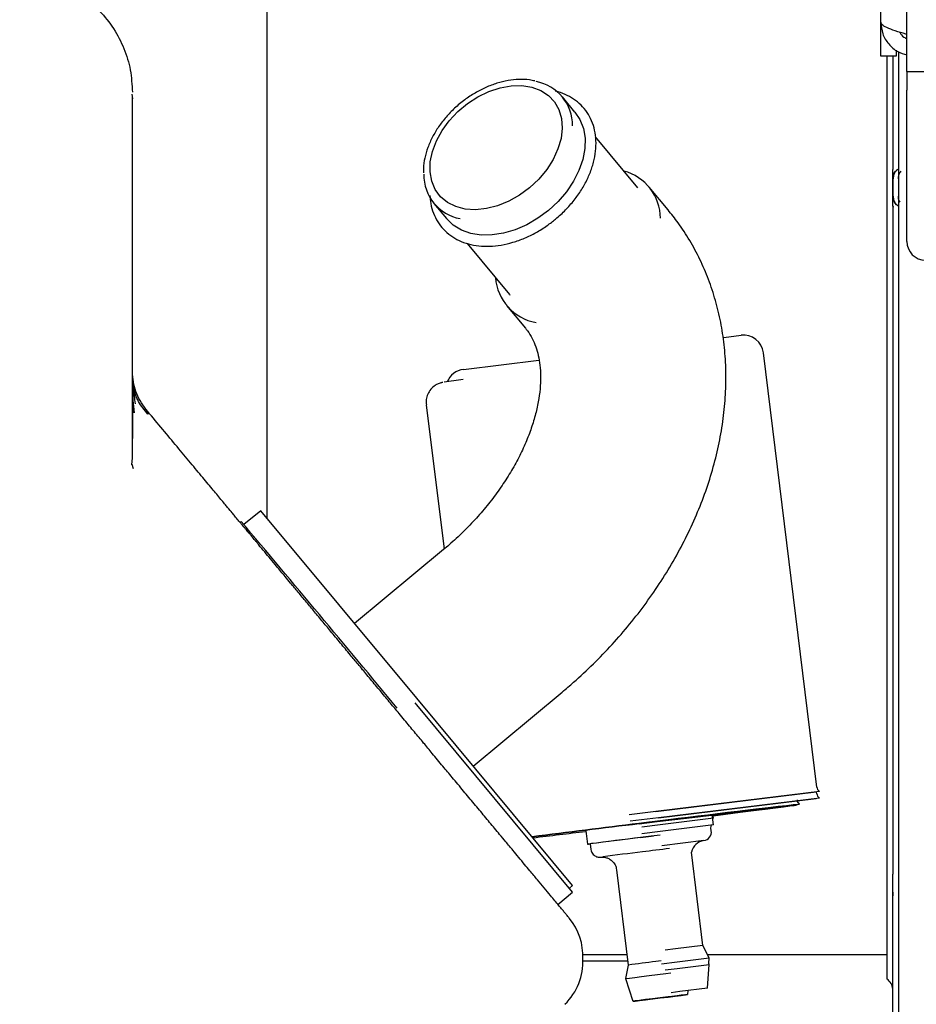
# Paper-space layout 'Sheet2' of a CAD drawing. Units: inches. Extents: x -7.9 to 16.7, y 0.3 to 10.7.
# Drawn here: x 1.5 to 1.6, y 4.2 to 4.4 of the extents above; entities that cross this region are included whole.
import ezdxf

# ---------------------------------------------------------------- set-up
doc = ezdxf.new("R2010")
doc.units = ezdxf.units.IN
doc.header["$MEASUREMENT"] = 0

psp = doc.layouts.new('Sheet2')

# ---------------------------------------------------------------- linework, layer by layer
at = {"color": 7, "linetype": 'Continuous', "lineweight": 25}
for p, q in [((1.6369714873, 4.3731199496), (1.6369714873, 4.5820260709)), ((1.6424792998, 4.3698511997), (1.6424792998, 4.5820260709)), ((1.6369714873, 4.3678980746), (1.6369714873, 4.3731199496)), ((1.6424792998, 4.3626761997), (1.6424792998, 4.3698511997)), ((1.6369714873, 4.3659449496), (1.6369714873, 4.3678980746)), ((1.6402402373, 4.3659449496), (1.6369714873, 4.3659449496)), ((1.6402402373, 4.3671731309), (1.6402402373, 4.3659449496)), ((1.6407756212, 4.3618519479), (1.6407756212, 4.3668261303)), ((1.6407756212, 4.3171428571), (1.6407756212, 4.3618519479)), ((1.6424792998, 4.3626761997), (1.8277880806, 4.3626761997)), ((1.6424792998, 4.3626761997), (1.6424792998, 4.3587699497)), ((1.4791795386, 4.3579112327), (1.4792739664, 4.3569305647)), ((1.5725396503, 4.3541726237), (1.5698892148, 4.3573706019)), ((1.6424792998, 4.3268824497), (1.6424792998, 4.3587699497)), ((1.5857918273, 4.3381827327), (1.5768555444, 4.3489651264)), ((1.6407756212, 4.350651651), (1.6407740783, 4.350651651)), ((1.6395262609, 4.3442796691), (1.6395453062, 4.3420985857)), ((1.6395726993, 4.3400931106), (1.6395453062, 4.3401170758)), ((1.6395453062, 4.3364261368), (1.6395453062, 4.3401170758)), ((1.6395726844, 4.3364494823), (1.6395726992, 4.3400931106)), ((1.5921547497, 4.3335660915), (1.5881790965, 4.3383630588)), ((1.5428209807, 4.3349368636), (1.5454714161, 4.3317388854)), ((1.6395453062, 4.3344446349), (1.6395262609, 4.3322635443)), ((1.6396323817, 4.334208309), (1.6395453062, 4.3344446273)), ((1.6395863929, 4.3342029182), (1.6395416539, 4.3339271379)), ((1.5498119212, 4.3265016929), (1.5587235932, 4.3157489944)), ((1.6407740783, 4.3258915624), (1.6407756212, 4.3258915624)), ((1.6407756212, 4.0783311392), (1.6407756212, 4.3171428571)), ((1.5581032808, 4.3134366829), (1.5620789339, 4.3086397156)), ((1.6039178405, 4.3067062733), (1.6075235424, 4.3071489978)), ((1.6234959901, 4.2119937985), (1.6122674864, 4.3034426227)), ((1.5490307267, 4.2999669831), (1.564954129, 4.3019221311)), ((1.4795105706, 4.2967085878), (1.4792739664, 4.2980583577)), ((1.5412058038, 4.2925047629), (1.544939819, 4.2620938096)), ((1.4791841983, 4.2798662128), (1.4792739664, 4.2813043443)), ((1.4795317438, 4.2790265238), (1.4792193292, 4.2799307044)), ((1.5063230771, 4.2702021291), (1.5027941141, 4.2672650417)), ((1.5391820295, 4.230721511), (1.5063230771, 4.2702021291)), ((1.502204629, 4.2679422861), (1.5019662756, 4.2677439103)), ((1.5448552272, 4.2620217989), (1.526113538, 4.2464235368)), ((1.5720409819, 4.1912408929), (1.5391820295, 4.230721511)), ((1.5511020827, 4.2163993542), (1.569843694, 4.2319975515)), ((1.5391820295, 4.2293207137), (1.5388376499, 4.229734492)), ((1.5720409819, 4.1898400956), (1.5391820295, 4.2293207137)), ((1.6240412706, 4.2110862211), (1.5901423026, 4.2069239512)), ((1.623328824, 4.2109268495), (1.590150999, 4.2068531248)), ((1.6234959901, 4.2105930012), (1.6234444283, 4.211012938)), ((1.6240412706, 4.2096854238), (1.5901423027, 4.2055231539)), ((1.623328824, 4.2095260522), (1.590150999, 4.2054523276)), ((1.6192102711, 4.2082091029), (1.6192015747, 4.2082799289)), ((1.623328824, 4.2095260522), (1.6233201276, 4.2095968786)), ((1.5901423026, 4.2069239512), (1.5839660271, 4.2061655999)), ((1.590150999, 4.2068531248), (1.5894940132, 4.2067724571)), ((1.601700654, 4.2040194717), (1.6014424969, 4.2061219926)), ((1.601700654, 4.205420269), (1.6016119747, 4.2061425041)), ((1.5901423027, 4.2055231539), (1.584149422, 4.2047873207)), ((1.5904958557, 4.2040444927), (1.5866232235, 4.2035689933)), ((1.601700654, 4.205420269), (1.5904958557, 4.2040444927)), ((1.601700654, 4.2040194717), (1.5904958557, 4.2026436955)), ((1.5748276513, 4.2027595737), (1.5751725079, 4.1999509564)), ((1.5904958557, 4.2026436955), (1.5866232235, 4.202168196)), ((1.6012712194, 4.2027655142), (1.6011962522, 4.203376073)), ((1.5757470363, 4.2000232206), (1.5758925463, 4.198838143)), ((1.5996895742, 4.2007121567), (1.5908660428, 4.1996287633)), ((1.5995071381, 4.1786443075), (1.597092165, 4.1983126846)), ((1.5813172866, 4.1945464973), (1.583778558, 4.174501156)), ((1.6395262609, 4.1950991046), (1.6395453062, 4.1936586265)), ((1.5689471668, 4.1872651734), (1.5720409819, 4.1898400956)), ((1.5713522228, 4.190667652), (1.5720409819, 4.1912408929)), ((1.6395453062, 4.18983617), (1.6395262608, 4.1890981428)), ((1.6395453062, 4.1185296546), (1.6395453062, 4.1895286878)), ((1.593702123, 4.1779315413), (1.591510511, 4.1776624452)), ((1.5995071381, 4.1786443075), (1.593702123, 4.1779315413)), ((1.6008092019, 4.1760151834), (1.5995071381, 4.1786443075)), ((1.5741914589, 4.1753668542), (1.5836722631, 4.1753668542)), ((1.5741927711, 4.1766943429), (1.5835092671, 4.1766943429)), ((1.5907152556, 4.1753714997), (1.5895835726, 4.1752329115)), ((1.5907549632, 4.1747806782), (1.5940394827, 4.1751839665)), ((1.5940394827, 4.1751839665), (1.6008092019, 4.1760151834)), ((1.6004728507, 4.1766943429), (1.6383149912, 4.1766943429)), ((1.6007201373, 4.1747942253), (1.6008092019, 4.1760151834)), ((1.6008092019, 4.1746143862), (1.6007201373, 4.1747942253)), ((1.6050964873, 4.1766943429), (1.6383149912, 4.1766943429)), ((1.5837785591, 4.1745011777), (1.5831512151, 4.1716351695)), ((1.5915225312, 4.1734741264), (1.5940394827, 4.1737831692)), ((1.5940394827, 4.1737831692), (1.6008092019, 4.1746143862)), ((1.6004442485, 4.1696113579), (1.6008092019, 4.1746143862)), ((1.5831512169, 4.1716351306), (1.5847156711, 4.1668690321)), ((1.5946392334, 4.1688985917), (1.5927854993, 4.1686709818)), ((1.6004442485, 4.1696113579), (1.5946392334, 4.1688985917)), ((1.596325698, 4.1682945717), (1.5963853994, 4.1691129939))]:
    psp.add_line(p, q, dxfattribs=at)
at = {"color": 7, "linetype": 'Continuous', "lineweight": 25, "flags": 128}
for points in [[(1.5629811863, 4.338230518), (1.5608498774, 4.336662928), (1.5585765539, 4.3353837045), (1.5562266151, 4.3344296484), (1.5538676645, 4.3338282062), (1.5515675647, 4.3335966803), (1.5493924856, 4.3337417313), (1.5474050001, 4.3342591863), (1.5456622845, 4.3351341591), (1.5442144737, 4.3363414783), (1.5431032186, 4.3378464116), (1.5423604878, 4.3396056646), (1.5420076484, 4.341568627), (1.542054851, 4.3436788279), (1.5425007376, 4.3458755606), (1.543332481, 4.3480956292), (1.5445261532, 4.3502751663), (1.5460474146, 4.3523514705), (1.5478525013, 4.3542648105), (1.5498894842, 4.3559601429), (1.5520997629, 4.357388696), (1.5544197519, 4.3585093731), (1.5567827092, 4.3592899342), (1.5591206568, 4.359707924), (1.5613663364, 4.3597513178), (1.5634551436, 4.3594188671), (1.5653269875, 4.358720136), (1.5669280184, 4.3576752257), (1.5682121776, 4.3563141964), (1.5691425221, 4.3546762024), (1.5696922878, 4.3528083657), (1.5698456587, 4.3507644208), (1.5695982226, 4.348603168), (1.568957098, 4.3463867828), (1.5679407287, 4.3441790265), (1.5665783539, 4.3420434123), (1.5649091666, 4.3400413778), (1.5629811863, 4.338230518)], [(1.5725396503, 4.3541726237), (1.5735939323, 4.3525739002), (1.5743122345, 4.3507104294), (1.5746536348, 4.3486560127), (1.574609727, 4.3464612367), (1.5741815921, 4.3441801441), (1.5733797723, 4.341868903), (1.5722240111, 4.3395844238), (1.570742767, 4.3373829579), (1.5689725133, 4.3353187128), (1.5669568394, 4.333442517)], [(1.5669568394, 4.333442517), (1.564745378, 4.3318005687), (1.5623925826, 4.3304332981), (1.5599563868, 4.3293743719), (1.5574967778, 4.3286498644), (1.5550743193, 4.3282776155), (1.5527486604, 4.328266791), (1.5505770665, 4.3286176575), (1.5486130094, 4.3293215756), (1.5469048507, 4.3303612125), (1.545494651, 4.3317109687), (1.5454714161, 4.3317388854)], [(1.5587235932, 4.3157489944), (1.558746828, 4.3157210777), (1.5588261332, 4.3156275349)], [(1.6192043262, 4.2082575201), (1.6194077188, 4.2082859451), (1.6198653686, 4.2083549428), (1.6198653686, 4.2083678356), (1.6194077188, 4.2083244492), (1.6184986081, 4.2082253703), (1.6171503307, 4.2080719387), (1.6153811198, 4.2078662295), (1.6132149008, 4.2076110244), (1.6106809681, 4.2073097747), (1.6078135889, 4.2069665543), (1.6046515396, 4.2065860045), (1.6012375814, 4.2061732718), (1.5976178822, 4.2057339375), (1.5938413923, 4.205273943), (1.5899591823, 4.2047995089), (1.5860237523, 4.204317051)], [(1.6016349565, 4.205955332), (1.6042639614, 4.2062832353), (1.6073587435, 4.20667076), (1.6101651241, 4.2070239977), (1.6126451516, 4.2073381716), (1.614765288, 4.2076090328), (1.616496862, 4.2078329186), (1.6178164571, 4.2080068012), (1.618706228, 4.2081283291), (1.6191541421, 4.208195859), (1.6191541421, 4.2082084775), (1.618706228, 4.208166014), (1.6178164571, 4.2080690429), (1.616496862, 4.2079188754), (1.614765288, 4.2077175422), (1.6126451516, 4.2074677662), (1.6101651241, 4.2071729251), (1.6073587435, 4.2068370061), (1.6042639614, 4.2064645519), (1.6009226294, 4.2060605993), (1.5973799332, 4.2056306111), (1.5936837817, 4.2051804022), (1.5898841591, 4.2047160609), (1.5860324487, 4.2042438665)], [(1.5860324487, 4.2042424827), (1.5898350399, 4.2047086554), (1.5935862075, 4.2051670752), (1.5972352236, 4.2056115428), (1.6007327413, 4.2060360475), (1.6040314627, 4.2064348486), (1.6070867784, 4.2068025531), (1.6098573704, 4.2071341883), (1.6123057712, 4.2074252694), (1.6143988704, 4.2076718602), (1.6161083624, 4.2078706258), (1.6174111292, 4.2080188783), (1.6182895533, 4.2081146128), (1.6187317553, 4.2081565347), (1.6187317553, 4.2081440771), (1.6182895533, 4.2080774085), (1.6174111292, 4.2079574303), (1.6161083624, 4.2077857652), (1.6143988704, 4.2075647345), (1.6123057712, 4.2072973274), (1.6098573704, 4.2069871601), (1.6070867784, 4.2066384271), (1.6040314627, 4.2062558443), (1.6016347666, 4.2059568792)], [(1.5904700513, 4.2018633768), (1.5885632531, 4.2016310806), (1.5863773054, 4.2013633855)], [(1.5863773054, 4.2013615484), (1.5885901244, 4.2016324863), (1.5890740479, 4.2016915291)], [(1.5863773054, 4.2013633855), (1.5841913577, 4.2010942822), (1.5820894147, 4.2008341121), (1.580152253, 4.2005928733), (1.5784543165, 4.2003798367), (1.5770608561, 4.200203189), (1.5760254215, 4.2000697187), (1.5753878041, 4.1999845551), (1.575172507, 4.1999509708), (1.5753878041, 4.1999702566), (1.5757486458, 4.2000101117)], [(1.5899209324, 4.1724885062), (1.5916730647, 4.1727028855), (1.5927728492, 4.1728366152)], [(1.5831512169, 4.1716351306), (1.5831512133, 4.171635153), (1.5833818859, 4.1716692063), (1.5840581837, 4.1717575847), (1.5851340181, 4.1718942653), (1.5865360728, 4.1720699336), (1.5881688002, 4.1722726182), (1.5899209324, 4.1724885062)], [(1.5905206831, 4.1676007993), (1.5888852214, 4.1673992219), (1.587382255, 4.167212437), (1.5861335454, 4.1670555768), (1.5852402557, 4.1669413491), (1.5847747547, 4.1668790082), (1.5847747547, 4.1668736043), (1.5852402557, 4.1669255754), (1.5861335454, 4.167030711), (1.587382255, 4.1671804937), (1.5888852214, 4.1673627889), (1.5905206831, 4.1675628283)], [(1.5905206831, 4.1675653643), (1.5889664548, 4.1673753352), (1.5875643652, 4.1672055176), (1.5864516606, 4.1670725345), (1.5857372603, 4.1669894033), (1.5854910947, 4.1669642613), (1.5857372603, 4.1669995696), (1.5864516606, 4.1670918721), (1.5875643652, 4.1672321334), (1.5889664548, 4.167406624), (1.5905206831, 4.1675982633)], [(1.5905206831, 4.1675628283), (1.5921561449, 4.1677644057), (1.5936591112, 4.1679511906), (1.5949078208, 4.1681080509), (1.5958011106, 4.1682222785), (1.5962666115, 4.1682846195), (1.5962666115, 4.1682900233), (1.5958011106, 4.1682380522), (1.5949078208, 4.1681329166), (1.5936591112, 4.1679831339), (1.5921561449, 4.1678008387), (1.5905206831, 4.1676007993)], [(1.5905206831, 4.1675982633), (1.5920749114, 4.1677882924), (1.593477001, 4.16795811), (1.5945897056, 4.1680910931), (1.595304106, 4.1681742244), (1.5955502715, 4.1681993664), (1.595304106, 4.168164058), (1.5945897056, 4.1680717556), (1.593477001, 4.1679314942), (1.5920749114, 4.1677570037), (1.5905206831, 4.1675653643)]]:
    psp.add_lwpolyline(points, dxfattribs=at)
at = {"color": 7, "linetype": 'Continuous', "lineweight": 25}
for centre, radius, start, end in [((1.5626138389, 4.3513396514), 0.0094159552848168, 359.56943388, 79.4728886079), ((1.5500956383, 4.3409682783), 0.0094157196135841, 179.466874224, 259.3507792942), ((1.5801588884, 4.3317002844), 0.010392590524657, 0.5591952476, 75.0296247891), ((1.6463855498, 4.3268824497), 0.00390625, 180, 270), ((1.5661431764, 4.3200773631), 0.0103965370582845, 184.2526761421, 259.9523850999), ((1.6080423268, 4.3029238383), 0.004256889763763, 7, 97), ((1.549549511, 4.2957418236), 0.0042568897637622, 97, 157.7279530942), ((1.5716582681, 4.1127027646), 0.1864783698199613, 96.9769958795, 98.2316588091), ((-3.0993828809, 0.3885184766), 6.018682306398218, 39.6452012509, 40.132967001), ((1.6247879608, 4.2121524325), 0.0013016732283417, 187, 234.9956407509), ((1.6247879608, 4.2107516353), 0.0013016732283416, 187, 234.9956407509), ((1.8984099259, 1.7313101889), 2.492656493849025, 96.4313326804, 97.1993854564), ((2.5495519735, -3.6565345274), 7.919682706426999, 96.9880586139, 97.1523700171), ((2.5670066475, -3.7949051425), 8.05914669234598, 96.9915478243, 97.1529993357), ((2.5202041274, -3.4176945159), 7.678972680610404, 96.9875236564, 97.1566263092), ((2.5495959664, -3.6531776373), 7.916281045756735, 96.9913337812, 97.1553572492), ((1.5994395028, 4.2039414049), 0.0018454724409377, 342.1615304245, 0.8384022196), ((0.8190669104, 10.4132767868), 6.256432572339302, 276.835113704, 276.9382369169), ((0.7829708895, 10.7101480526), 6.555491669843923, 276.8395650702, 276.9379732872), ((1.5994395028, 4.2025406077), 0.0018454724409377, 277.7878417946, 7), ((1.6697587679, 3.4979873982), 0.7082991341607813, 96.7605752824, 97.6272769191), ((1.6000987276, 4.1976638014), 0.0030757874015626, 97.7878417951, 167.8210949359), ((1.731275799, 3.0093848216), 1.197708006007872, 96.9308142253, 97.3336496331), ((1.8431311085, 2.1134549112), 2.100590686571941, 96.8536180479, 97.0106079648), ((1.5618909904, 4.176510815), 0.012303149606533, 356.7360169928, 39.7699578789), ((1.5618909904, 4.1751100177), 0.0123031496065331, 313.8318664848, 3.26305984), ((1.6384596722, 3.7640954096), 0.4140325090798228, 96.7795148083, 97.5892037238), ((1.6364695188, 4.1691032996), 0.0030757874015751, 6.3794425894, 53.1249163994)]:
    psp.add_arc(centre, radius, start, end, dxfattribs=at)
for points, knots in [([(1.507655542413445, 4.338271606707516), (1.507655542413464, 4.342519826496821), (1.507655542413502, 4.351159268193224), (1.507655542413558, 4.364212504426872), (1.507655542413616, 4.377418161953332), (1.507655542413674, 4.390585745786836), (1.507655542413731, 4.403506047288893), (1.507655542413786, 4.415960049787686), (1.507655542413837, 4.427729638776198), (1.507655542413885, 4.438609456318949), (1.507655542413929, 4.448417846779611), (1.507655542413963, 4.456062741104526), (1.507655542413989, 4.461895250441383), (1.507655542414009, 4.466282378654483), (1.507655542414029, 4.470660692932925), (1.507655542414047, 4.474636493366058), (1.507655542414062, 4.477721288906809), (1.507655542414071, 4.479581971614443), (1.507655542414073, 4.479807077959499), (1.507655542414073, 4.479917768124834)], [0, 0, 0, 0, 0.0572824536159916, 0.1164931295429099, 0.1774628365981497, 0.239980168336644, 0.3037932688876936, 0.3686139557488836, 0.4341242083303814, 0.499984767504794, 0.5658453266792056, 0.6313555792607042, 0.6745743011923363, 0.717470535369153, 0.7600198316633555, 0.8225371634018506, 0.8835068704570903, 0.9427175463840086, 1, 1, 1, 1]), ([(1.642479299824569, 4.370542077900556), (1.642213510943283, 4.370614415089182), (1.641120371171781, 4.370911924365958), (1.639441100167475, 4.371434681915606), (1.637805576196633, 4.372109905255368), (1.637058276951387, 4.372673020199184), (1.636993110951192, 4.373008597093128), (1.636971487295463, 4.373119949626714)], [0, 0, 0, 0, 0.0841446507726265, 0.3460711519384534, 0.6079977779319752, 0.8699241771811279, 1, 1, 1, 1]), ([(1.636971487295463, 4.373119949626714), (1.637056299910059, 4.372283033235206), (1.637225937179422, 4.37060908164185), (1.638555520005287, 4.368424021224076), (1.640356254754886, 4.366821825333426), (1.64182122120807, 4.366398769731004), (1.642479299824569, 4.366208728624645)], [0, 0, 0, 0, 0.262056094010426, 0.5241493900326796, 0.786242810962016, 1, 1, 1, 1]), ([(1.640955231771153, 4.370988920339802), (1.641070869916355, 4.370786169857223), (1.641421546726383, 4.37017132176935), (1.642054839678667, 4.369828647735361), (1.642479299824569, 4.369598972874873)], [0, 0, 0, 0, 0.3297570352370814, 1, 1, 1, 1]), ([(1.63831499123163, 4.171563929541613), (1.638314991231629, 4.171647222499271), (1.63831499123163, 4.171815918101334), (1.638314991231635, 4.173203577451837), (1.638314991231644, 4.175487494412807), (1.638314991231657, 4.178794582490831), (1.638314991231674, 4.182893061603696), (1.638314991231693, 4.187611977628623), (1.638314991231716, 4.19277475955697), (1.63831499123174, 4.198651617805556), (1.638314991231768, 4.205221263232897), (1.638314991231798, 4.212454522991338), (1.638314991231832, 4.220297908907251), (1.638314991231868, 4.22870143369226), (1.638314991231906, 4.237609156458411), (1.638314991231946, 4.246943020840816), (1.638314991231988, 4.25663442876824), (1.638314991232031, 4.266613251180708), (1.638314991232082, 4.2784599343453), (1.638314991232141, 4.292199056869921), (1.638314991232208, 4.30774115899142), (1.638314991232274, 4.323102818800651), (1.638314991232337, 4.337274779284348), (1.638314991232393, 4.350364078352901), (1.638314991232434, 4.359616254417123), (1.638314991232457, 4.364793820661946), (1.638314991232461, 4.365944949626708)], [0, 0, 0, 0, 0.041421823767919, 0.0838928007319974, 0.1273525203376226, 0.171727144990152, 0.2169350289302697, 0.2553910439011074, 0.294162748642204, 0.3332281456296688, 0.3727072221540204, 0.4123046322102955, 0.4519969133055093, 0.4916871613474575, 0.5312845822334211, 0.5707656810003948, 0.6098290770770363, 0.6486008129768276, 0.6870587977523712, 0.7435650551113855, 0.7986724927156963, 0.8521900309612944, 0.9039647464869079, 0.9453854881944626, 0.9878575486120534, 1, 1, 1, 1]), ([(1.639526260627107, 4.365944949626702), (1.639526260659119, 4.363293644226847), (1.639526260745634, 4.35612814327701), (1.639526260832149, 4.348859097111894), (1.639526260886653, 4.344279669088521)], [0, 0, 0, 0, 0.3700097757876564, 1, 1, 1, 1]), ([(1.56407318251903, 4.360710157592492), (1.563696447720547, 4.360797045513547), (1.562640486956032, 4.361040586157825), (1.560742391893927, 4.36107781536871), (1.558446733410273, 4.360848547753279), (1.556094738265247, 4.360276939674733), (1.553748769358266, 4.359396866883149), (1.551462347269452, 4.358219964485124), (1.549618883742924, 4.357012988088307), (1.548579711006432, 4.356177581780695), (1.548220819125092, 4.355889063297776)], [0, 0, 0, 0, 0.0777790130109544, 0.2180090248450075, 0.3589988126213626, 0.5004220483459147, 0.6420293071532096, 0.7836598067677036, 0.9252840877822592, 1, 1, 1, 1]), ([(1.479273965715952, 4.28130277041542), (1.479273965715994, 4.290112560746034), (1.479273965716078, 4.307732141407262), (1.479273965716187, 4.333136969619369), (1.479273965716253, 4.349391819958422), (1.479273965716286, 4.357358469563885)], [0, 0, 0, 0, 0.3377005046788284, 0.6754010093576711, 1, 1, 1, 1]), ([(1.568465029548182, 4.331630401279883), (1.568834401906505, 4.331948058304257), (1.569901040319259, 4.332865358087645), (1.571515714672576, 4.334536792223147), (1.57320011407841, 4.336665497399554), (1.57460972770682, 4.338914776691554), (1.575717911299011, 4.341237201441179), (1.576499773753113, 4.343588827361438), (1.576937098449484, 4.345922748775282), (1.577018137508122, 4.348190988310773), (1.576739475784187, 4.350344977938649), (1.576107285797314, 4.352336916507636), (1.575138578643745, 4.354124127582018), (1.5738567908762, 4.355666561399457), (1.57229853196232, 4.356948107869843), (1.570473740442809, 4.35789963218928), (1.569140050103515, 4.358430065606893), (1.568386734014501, 4.358548826351432), (1.568362251332037, 4.358552686061374)], [0, 0, 0, 0, 0.0366330154379014, 0.1057853425159588, 0.1750129788992893, 0.2442912261391443, 0.3136287925606674, 0.3830173217046073, 0.45239907626629, 0.5216703541368825, 0.5906786290579545, 0.6592592420110763, 0.7273243151404659, 0.7949552521938769, 0.8624084538639283, 0.9299045710397695, 0.9977219069731018, 1, 1, 1, 1]), ([(1.479273965718119, 4.281304334054253), (1.479273965718158, 4.289643927605058), (1.479273965718239, 4.306792577137658), (1.479273965718349, 4.332065094956648), (1.479273965718416, 4.348640271203992), (1.479273965718449, 4.356927859327664)], [0, 0, 0, 0, 0.3212762216667728, 0.6606381108333856, 1, 1, 1, 1]), ([(1.548220819125092, 4.355889063297776), (1.547870349032657, 4.355587104471935), (1.546858780284175, 4.354715554750169), (1.545336406316095, 4.353120026572708), (1.543764717237322, 4.351084221718185), (1.542474029052626, 4.348933185438739), (1.541484819952687, 4.346714995513917), (1.54084873334939, 4.344483607695336), (1.540551761998781, 4.342669852598595), (1.540603412231738, 4.341651834548678), (1.54061937095838, 4.341337290531251)], [0, 0, 0, 0, 0.075809684973737, 0.2188109907437258, 0.3619946433669566, 0.5053074961174822, 0.648767964818225, 0.7923392213538241, 0.9358376252929668, 1, 1, 1, 1]), ([(1.639545306192974, 4.340117075848678), (1.639579052313072, 4.340432729277804), (1.639630540334722, 4.340914336364653), (1.639945687789032, 4.341486372409259), (1.640278573691767, 4.341915994308257), (1.640600361782097, 4.342109538083483), (1.640775621153609, 4.342214950189851)], [0, 0, 0, 0, 0.3683725090487097, 0.5620430338700202, 0.7614701571012946, 1, 1, 1, 1]), ([(1.639545306192979, 4.340117079149979), (1.639545306192979, 4.340142092989929), (1.639545306192979, 4.340192225284476), (1.639545306192981, 4.340613431594964), (1.639545306192984, 4.34123113516478), (1.639545306192986, 4.341809702651884), (1.639545306192987, 4.342098586167081)], [0, 0, 0, 0, 0.2493214478933679, 0.4996856255647992, 0.7501889089658093, 1, 1, 1, 1]), ([(1.640775621153608, 4.342188122111612), (1.640601575910861, 4.342085117933252), (1.64015090093316, 4.341818397596333), (1.639679161099581, 4.341058679803712), (1.639608188116267, 4.340414971721177), (1.639572700846456, 4.340093110622246)], [0, 0, 0, 0, 0.2392976925714324, 0.6196405058883069, 1, 1, 1, 1]), ([(1.641186580554745, 4.341703109410433), (1.641020665319745, 4.341471952987849), (1.640679623999052, 4.34099680740134), (1.640636456952732, 4.340409135116962), (1.640614290501354, 4.340107363042468)], [0, 0, 0, 0, 0.4864959901693323, 1, 1, 1, 1]), ([(1.507655542413144, 4.268601148155554), (1.507655542413145, 4.268727606593118), (1.507655542413158, 4.271571243347302), (1.507655542413181, 4.277408718677718), (1.507655542413226, 4.287442123734321), (1.507655542413275, 4.29912813752313), (1.507655542413332, 4.312329920090917), (1.50765554241339, 4.325384132643045), (1.507655542413427, 4.334023448698745), (1.507655542413445, 4.338271606707516)], [0, 0, 0, 0, 0.0060973460396233, 0.1371093747099225, 0.2670617990712103, 0.4579998293629577, 0.6442111638659639, 0.8250501331460219, 1, 1, 1, 1]), ([(1.541969800411745, 4.336605048168232), (1.542008955427673, 4.33602561166491), (1.542097305454558, 4.33471816153538), (1.542658458131725, 4.332845398132252), (1.543561578424653, 4.331017310331201), (1.544792146375285, 4.329428815023235), (1.54630659755766, 4.328105963270467), (1.548076309729209, 4.327072302981853), (1.550066965955139, 4.326344441821749), (1.552243644031745, 4.325935478886175), (1.554566196714189, 4.325854401594957), (1.556989160807726, 4.326104080623228), (1.559462971149952, 4.326680378850686), (1.561938056514714, 4.327570093161468), (1.564360343532389, 4.328759272711689), (1.566557773192979, 4.330120088501174), (1.567872196706402, 4.331160950482597), (1.568465029548182, 4.331630401279883)], [0, 0, 0, 0, 0.0545997570619221, 0.1231997967573873, 0.1912899329210993, 0.258917996140321, 0.3263149102499977, 0.3937160682272564, 0.4613988052162005, 0.529516078788906, 0.5980541945452449, 0.6668990926320295, 0.7359196402092765, 0.8050165030416376, 0.874124144607747, 0.9432273233841992, 1, 1, 1, 1]), ([(1.639572686453702, 4.336449482289379), (1.63960824847975, 4.33612767121994), (1.639679370821904, 4.335484064554823), (1.640151109316617, 4.334724606666766), (1.640601673413345, 4.334458031165038), (1.640775621153574, 4.334355115272577)], [0, 0, 0, 0, 0.3804070869272917, 0.7607958825974804, 1, 1, 1, 1]), ([(1.640775621153574, 4.334310020988061), (1.64068474052016, 4.334361461338135), (1.640450354321209, 4.334494128856762), (1.640038380090495, 4.334901397661408), (1.639630518611892, 4.335558632401639), (1.639572788306185, 4.336146355319272), (1.639545306192957, 4.33642613675419)], [0, 0, 0, 0, 0.1220680298701154, 0.3148202258257348, 0.673824901763319, 0.9999999999999999, 0.9999999999999999, 0.9999999999999999, 0.9999999999999999]), ([(1.639545306192954, 4.334444627258494), (1.639545306192955, 4.33473357177985), (1.639545306192958, 4.335312500316395), (1.63954530619296, 4.335930087491301), (1.639545306192963, 4.336351140299675), (1.639545306192963, 4.336401168692616), (1.639545306192962, 4.336426134265015)], [0, 0, 0, 0, 0.2499025034522074, 0.5007040449244207, 0.750837302942805, 1, 1, 1, 1]), ([(1.640614290372232, 4.33643585033221), (1.640627413234004, 4.336130661889404), (1.640646407736823, 4.335688921144286), (1.640886801498641, 4.335330817482152), (1.640961112781901, 4.335220119340605)], [0, 0, 0, 0, 0.690876823519952, 0.9999999999999999, 0.9999999999999999, 0.9999999999999999, 0.9999999999999999]), ([(1.569843694035155, 4.231997551545452), (1.570648825247068, 4.232679779548716), (1.572903049053155, 4.234589896289167), (1.576448345138093, 4.237907151210186), (1.580398409575894, 4.241995994570724), (1.584106766256141, 4.246279273962793), (1.587558629695384, 4.250735201500574), (1.590735590136494, 4.255346903723856), (1.593620754595337, 4.260095276155446), (1.596197341189734, 4.264960590848025), (1.598448982735363, 4.26992133109057), (1.600360089058241, 4.27495425151321), (1.601916313776923, 4.280034105368203), (1.603105199124059, 4.285133977739305), (1.603916718536142, 4.2902251666785), (1.604343959287401, 4.295277627959108), (1.6043836851377, 4.300260710807997), (1.604036660223731, 4.305144109149348), (1.603307549373118, 4.30989877375244), (1.602204742359604, 4.314497885583817), (1.600738929005781, 4.31891668738207), (1.598925224184899, 4.32313507422071), (1.596771853202696, 4.327128547407791), (1.594507811674685, 4.330609784860863), (1.592865515770915, 4.332673109237351), (1.592154749652299, 4.333566091467384)], [0, 0, 0, 0, 0.0253136477985144, 0.0708736993945268, 0.116471766800044, 0.1621141169382057, 0.2078115791668643, 0.2535715861756193, 0.2993963042722294, 0.3452804919213983, 0.3912089565383478, 0.4371429840913975, 0.483036875288718, 0.5288305582563374, 0.5744517130512397, 0.6198207380145305, 0.6648584100291659, 0.7094951375475282, 0.7536799187547379, 0.7973870211085248, 0.8406191239897092, 0.8834068139940427, 0.9258052759529026, 0.9678894065852358, 1, 1, 1, 1]), ([(1.639526260886556, 4.332263544325031), (1.639526258557682, 4.328132682554416), (1.639526253899945, 4.31987098051683), (1.639526217657126, 4.308077975230382), (1.639526178527488, 4.300009401804147), (1.639526152138196, 4.295561102114975), (1.639526143556156, 4.294179109000609), (1.639526134821839, 4.292800289276689), (1.63952612511437, 4.291424734538203), (1.63952611750277, 4.29005253816616), (1.639526100302406, 4.288665436846107), (1.639526121301577, 4.286988577041853), (1.639526186502563, 4.284751323818016), (1.639526289685998, 4.281713346092741), (1.639526421848027, 4.278409853957611), (1.639526569325548, 4.274438228564732), (1.63952667500943, 4.270239120871828), (1.639526644659466, 4.265985884657636), (1.639526478839789, 4.262319149537857), (1.639526217166995, 4.258893851761304), (1.639525918893643, 4.256102181265931), (1.639525742970468, 4.25396392709557), (1.639525648098869, 4.252662499970191), (1.639525577051872, 4.251465082558823), (1.639525527511469, 4.250370324729253), (1.63952550579228, 4.24937692124934), (1.639525494646765, 4.248652043534852), (1.639525526388243, 4.247956517077475), (1.639525587358848, 4.247072111300602), (1.639525756754742, 4.244677482001908), (1.639526010793162, 4.241424294641907), (1.639526307605321, 4.237589606252405), (1.639526275262865, 4.233985911490647), (1.639526147946894, 4.230457448941578), (1.639526065301207, 4.227403678827375), (1.639526061417533, 4.225093042187186), (1.63952609969143, 4.22325879914663), (1.639526172804237, 4.221463205256091), (1.639526252950989, 4.219661126047186), (1.639526341024869, 4.217879531946486), (1.639526459386395, 4.216115621314393), (1.63952652294463, 4.21417314459872), (1.639526499332042, 4.211871573127153), (1.639526426812142, 4.209449432554537), (1.639526332406416, 4.207119409015811), (1.639526251527325, 4.205089422553769), (1.639526069338056, 4.2008953532563), (1.639526174557847, 4.197711398170606), (1.639526260886007, 4.195099104568119)], [0, 0, 0, 0, 0.0752500621325977, 0.1504997325429125, 0.2167224069693351, 0.2253958792167799, 0.23406934370101, 0.242742800274278, 0.2514162487888357, 0.2600896890969374, 0.2687631210508405, 0.2777861675108176, 0.2920508715734764, 0.3115572060229506, 0.3362146643923983, 0.3560696466575005, 0.3891658411935314, 0.4191279810674027, 0.441212577227338, 0.463475019646566, 0.4893150607471144, 0.4991415250557114, 0.5082797946030776, 0.5167298862494397, 0.5244918144532565, 0.5315655912802554, 0.5379512264170069, 0.5400395786067861, 0.5465183964609445, 0.5570127760150414, 0.5919252656638885, 0.6180320159083252, 0.6430989644603096, 0.6743792229479741, 0.700534061576577, 0.7161850824158401, 0.7306693179706233, 0.7458106966009159, 0.761102654438676, 0.7763943285195457, 0.7916857279488464, 0.8072119386450679, 0.8279899982987078, 0.8540196894868284, 0.8745350273564414, 0.894510281267918, 0.9134503754119497, 1, 1, 1, 1]), ([(1.562078933945577, 4.308639715561021), (1.562223484333113, 4.308458747127593), (1.562757010902017, 4.307790803796455), (1.563516813545542, 4.306558315561239), (1.564279201744353, 4.304820460626382), (1.564825861121463, 4.302947100398021), (1.565185161500717, 4.300850234211278), (1.565329338600385, 4.298503161050903), (1.565220250765486, 4.295898340739631), (1.564844485245972, 4.293141497357264), (1.564193158442242, 4.290249787309288), (1.56325873150718, 4.287246051175581), (1.562037204090829, 4.284158728334639), (1.560529050774179, 4.281019718605248), (1.558739396946427, 4.277862680114016), (1.556677686430142, 4.274721486161543), (1.554357413951736, 4.271630146838737), (1.551796922926214, 4.268621289516216), (1.549016115377508, 4.265729865194231), (1.546664833190044, 4.263548981887537), (1.545244015385684, 4.262349909417177), (1.544855227163414, 4.262021798907375)], [0, 0, 0, 0, 0.0261366887874696, 0.096468906995597, 0.1594406748388901, 0.2175910803998746, 0.2726169977103045, 0.3309316269208374, 0.3869994545584508, 0.4417109786444981, 0.4956834559093172, 0.549299374607612, 0.6027955108278208, 0.6562922448387603, 0.7098661375430023, 0.763565578064051, 0.8174050156245465, 0.8713755935493107, 0.9254526458618931, 0.9796010908637596, 1, 1, 1, 1]), ([(1.479908949669666, 4.292682228994205), (1.479839671645552, 4.293271284968987), (1.479697927865263, 4.294476501511107), (1.479571912806012, 4.295955211471987), (1.479483256864283, 4.297083002224383), (1.47944798084502, 4.297361619815512), (1.479430080146733, 4.297503003382608)], [0, 0, 0, 0, 0.2349639309510475, 0.4807394008497788, 0.736502941315452, 1, 1, 1, 1]), ([(1.544702389616568, 4.297219521418674), (1.544670019989284, 4.297213934388671), (1.544614314530418, 4.297204319570826), (1.544433124413165, 4.297164937823958), (1.544127504136121, 4.297082804982104), (1.543648881401236, 4.296906130508746), (1.542933408135931, 4.296515729950851), (1.542130120719589, 4.295810039645537), (1.541488451049539, 4.294763252252295), (1.541148389973594, 4.293626873158832), (1.541198003163823, 4.292873819348839), (1.541221969582393, 4.292510045063561)], [0, 0, 0, 0, 0.0762988054843566, 0.1313039514829256, 0.1796740940954869, 0.2558145350002448, 0.3480565538275353, 0.5194872938953428, 0.6901771293322597, 0.8503352724013983, 1, 1, 1, 1]), ([(1.479273966416522, 4.295966272351423), (1.479282848781414, 4.295134604747179), (1.479300451501375, 4.293486438733245), (1.479548192605516, 4.291715516721262), (1.479670923092516, 4.290838205216083)], [0, 0, 0, 0, 0.5046018405987568, 1, 1, 1, 1]), ([(1.482544653498701, 4.290554805974289), (1.481822472710836, 4.291398590036528), (1.480376632404649, 4.293087885885162), (1.479784676638876, 4.295175341648656), (1.479488396045165, 4.296220137001135)], [0, 0, 0, 0, 0.4994886259390216, 1, 1, 1, 1]), ([(1.47934618957789, 4.29484626544319), (1.479343356668156, 4.293828358815499), (1.479338150574748, 4.291957731975415), (1.47931360111246, 4.289370931143096), (1.479283167738557, 4.287578597296626), (1.479276899434412, 4.287057770183512), (1.479273966416882, 4.28681406869468)], [0, 0, 0, 0, 0.313516950601931, 0.5761562079105196, 0.8016782142035928, 1, 1, 1, 1]), ([(1.479346189580049, 4.293445468204313), (1.479343356670329, 4.292427561575034), (1.479338150576947, 4.290556934732223), (1.479313601114657, 4.287970133896822), (1.479283167740724, 4.286177800049599), (1.479276899436574, 4.285656972937939), (1.479273966419042, 4.285413271449794)], [0, 0, 0, 0, 0.3135169506688805, 0.5761562079747832, 0.8016782142375838, 0.9999999999999999, 0.9999999999999999, 0.9999999999999999, 0.9999999999999999]), ([(1.482120679683268, 4.291588748215156), (1.482125940557911, 4.291578723101424), (1.48213827032662, 4.291555227515242), (1.482206067866562, 4.291392699351351), (1.482314393636346, 4.291109565960331), (1.482426751865272, 4.290819930852844), (1.482510262070386, 4.290613756822277), (1.482532181273379, 4.290559641634538)], [0, 0, 0, 0, 0.1709555263164745, 0.4006638138588192, 0.6692740105894887, 0.9131932428251553, 1, 1, 1, 1]), ([(1.571331691187684, 4.184400085306465), (1.571338759087461, 4.184391600777641), (1.571369034094767, 4.184355257708234), (1.571125267138329, 4.184648149057827), (1.570710016315477, 4.185147085185322), (1.570261938092178, 4.185685436713464), (1.569710332035723, 4.186348173310074), (1.569077840961149, 4.187108064417559), (1.568305184182156, 4.188036402894294), (1.567307008944063, 4.189235755636106), (1.566094264871441, 4.190692949393818), (1.564641346662667, 4.192438696824312), (1.563249496538949, 4.19411102808938), (1.561916509561194, 4.195712637134048), (1.560724314250252, 4.197145072381171), (1.559400294039679, 4.198735878503732), (1.558055906347724, 4.200351143012248), (1.556759111779747, 4.201909228724165), (1.555281419515595, 4.203684688888122), (1.553507197161604, 4.205816478024147), (1.551325374397066, 4.208438036410474), (1.549045956302738, 4.211176836044683), (1.546845312355174, 4.213820946098854), (1.544638993566473, 4.216471880960064), (1.5426268461409, 4.218889487966418), (1.540617817529261, 4.221303347075608), (1.53866684757683, 4.223647398947175), (1.536941804279338, 4.225720064511931), (1.535551338398313, 4.227390745955992), (1.534563613024541, 4.228577528765705), (1.533623656257431, 4.22970692572391), (1.532666424805286, 4.230857076715504), (1.531708693906544, 4.232007825295987), (1.53072597957295, 4.233188592041428), (1.52973439924711, 4.234380006904108), (1.528736097781865, 4.235579489938455), (1.527772886647019, 4.236736805382773), (1.526597808337093, 4.238148682895688), (1.525036274842543, 4.240024892830491), (1.523100205560323, 4.24235110392802), (1.521109557211785, 4.244742853739211), (1.519201404546455, 4.24703548919509), (1.517724186283905, 4.248810373719787), (1.516569940920179, 4.250197224361315), (1.515706496381495, 4.251234687420827), (1.514839224554938, 4.252276758864943), (1.51402727526012, 4.253252351429593), (1.513294820765716, 4.254132422188434), (1.512445533853497, 4.255152874301743), (1.511532993432179, 4.256249323458566), (1.510547100943255, 4.257433893162826), (1.509513376202107, 4.258675931121381), (1.508365692958153, 4.260054894393874), (1.507118966956095, 4.261552843417698), (1.506177084827247, 4.262684501144387), (1.505514202491829, 4.263480939095792), (1.505128784032808, 4.26394400999916), (1.504787110261533, 4.264354523206577), (1.504486557102343, 4.264715632386196), (1.504224725588787, 4.265030220697368), (1.503999360179589, 4.265300998046612), (1.503629231717329, 4.265745718343268), (1.503220265623507, 4.266237109580235), (1.502833945026551, 4.266701288944381), (1.502553337015978, 4.267038450248131), (1.50226050732573, 4.267390306365084), (1.501910110993807, 4.267811337651679), (1.501415961612577, 4.268405099488572), (1.500831940611831, 4.269106831437004), (1.500472312368263, 4.269538930524935), (1.500286506857754, 4.269762178818304)], [0, 0, 0, 0, 0.0105766904403966, 0.0453047426322848, 0.0651385956173179, 0.0865038211360678, 0.104447333608734, 0.1227551832189158, 0.1424367501978604, 0.1628087064739336, 0.1884485368215727, 0.2122981490790248, 0.2371592569868121, 0.2530490786922651, 0.27022855738028, 0.2864037733727667, 0.3051467183397832, 0.320720075706557, 0.3331214684667209, 0.356732897585151, 0.3803842431374795, 0.4035435142774992, 0.4278551136182279, 0.4471655900504087, 0.4692388529316158, 0.4868078415915316, 0.5053209619190624, 0.5252808670876721, 0.5360643908984987, 0.5449739698231433, 0.553446769468046, 0.5628875210864357, 0.5723272331118219, 0.580874464278483, 0.5911135949815711, 0.600913307047425, 0.6097950338328864, 0.6191514147476895, 0.6353051929540555, 0.6558867109798335, 0.6771786172716975, 0.6962601258834177, 0.7158768553685438, 0.7249846728160916, 0.7345718546213869, 0.7450544534120579, 0.7548931962815922, 0.7631589325695981, 0.7713443245645349, 0.7859836015953654, 0.7975303463328868, 0.8097339111735566, 0.8274897834976591, 0.8456039327856847, 0.8650064071728844, 0.872236177973558, 0.8788878492832021, 0.884961251943546, 0.8904562415756695, 0.8953726987608406, 0.8997105293416761, 0.9034696649548355, 0.9172605792696233, 0.9251194514030947, 0.9290425844260122, 0.9365316764220866, 0.946084752384261, 0.9557186257806077, 0.9771215873890178, 1, 1, 1, 1]), ([(1.619924597200759, 4.208379874472326), (1.619845928533001, 4.208438929869958), (1.619648623776383, 4.208587043613191), (1.619445942953725, 4.208907870541668), (1.619409811680718, 4.209169644107503), (1.619394276547731, 4.209282197217852)], [0, 0, 0, 0, 0.274308645855468, 0.6879791173666581, 1, 1, 1, 1]), ([(1.575910045415843, 4.198833571519589), (1.575949049312665, 4.198629550468544), (1.576023155105652, 4.198241918898219), (1.576355329246302, 4.19779380944477), (1.576718305699527, 4.197495829165984), (1.577071016779009, 4.197325056832995), (1.577374361339734, 4.197243643402893), (1.577602512314652, 4.197218659524665), (1.577735167174502, 4.197216661111182), (1.577804298870056, 4.197218517735261), (1.577861213208636, 4.197221544467435), (1.577942327327163, 4.197228040341219), (1.577978977501314, 4.197231143868859), (1.578073324419101, 4.197241660216338), (1.578089829909541, 4.197243499995281)], [0, 0, 0, 0, 0.1471051687736282, 0.2794937447985154, 0.3891916892685005, 0.4818865561253475, 0.5579639891439165, 0.6148701304466455, 0.6475452118628076, 0.671841880184425, 0.7037852803252175, 0.7650660246094508, 0.9588995530974085, 1, 1, 1, 1]), ([(1.578035978140821, 4.197237857782976), (1.578036648641391, 4.197237941406261), (1.57803780205184, 4.197238085256952), (1.578084975910881, 4.197241699538176), (1.578172496220651, 4.197246198987727), (1.578366884123698, 4.197248942503177), (1.578773218907425, 4.197221075361459), (1.579351353434628, 4.197077112320603), (1.580090454080525, 4.196703290658695), (1.580760913119456, 4.19604983529927), (1.581208396493943, 4.195263474608207), (1.581256299821994, 4.194735906821924), (1.581274137399924, 4.194539458435478)], [0, 0, 0, 0, 0.0544138040843729, 0.0936038729144667, 0.1234348213753618, 0.1544887890912841, 0.2272285990725396, 0.3556996770817146, 0.4967291305520697, 0.6975341225782863, 0.8873719451427347, 1, 1, 1, 1]), ([(1.639545306192332, 4.189528687759721), (1.639545306192333, 4.18985178124116), (1.639545306192334, 4.190499318701493), (1.639545306192339, 4.191579776001725), (1.639545306192344, 4.192666162831544), (1.639545306192348, 4.193328110654079), (1.63954530619235, 4.193658627005907)], [0, 0, 0, 0, 0.2493257032931915, 0.4996935623318189, 0.7501926089264415, 1, 1, 1, 1])]:
    psp.add_open_spline(points, degree=3, knots=knots, dxfattribs=at)
for points in [[(1.455526323977131, 4.382922674848415), (1.457096996723733, 4.382780237627196), (1.460238342216935, 4.382495363184757), (1.46473712392489, 4.380937999440957), (1.468868493540708, 4.378614814054231), (1.472476186904861, 4.375528912957142), (1.47543431515769, 4.371815731810124), (1.477611918119216, 4.367605808938437), (1.479011344713443, 4.363055421713847), (1.479186425849274, 4.359906048514069), (1.47927396641719, 4.35833136191418)], [(1.482120680553223, 4.291588747248831), (1.481301322938023, 4.292775730175769), (1.479662607707621, 4.295149696029645), (1.479403513531648, 4.298022668652155), (1.479273966443662, 4.29945915496341)], [(1.500286520718155, 4.269762164213279), (1.500010084238666, 4.270094307604229), (1.499457211279689, 4.27075859438613), (1.497999840941232, 4.272509651001297), (1.496128806181511, 4.274757732842105), (1.493848711113785, 4.277497307983845), (1.491234756662979, 4.280638021165689), (1.488354979147617, 4.284098125529974), (1.485290656371995, 4.287779964336249), (1.483177338576984, 4.290319153591889), (1.482120679679478, 4.291588748219708)]]:
    psp.add_open_spline(points, degree=3, dxfattribs=at)

doc.saveas('drawing.dxf')
